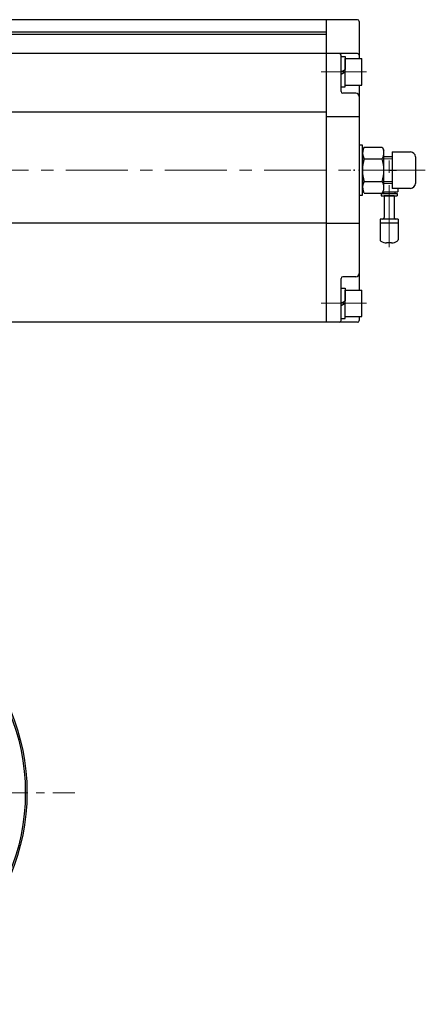
# Model space of a CAD drawing. Extents: x 3451 to 4551, y 1179 to 2293.
# Drawn here: x 3939 to 4184, y 1279 to 1874 of the extents above; entities that cross this region are included whole.
import ezdxf

# ---------------------------------------------------------------- set-up
doc = ezdxf.new("R2010")
doc.units = 0
doc.header["$LTSCALE"] = 5
doc.header["$MEASUREMENT"] = 0
doc.linetypes.add('CENTER', pattern=[12, 9, -1, 1, -1])
doc.linetypes.add('中心線', pattern=[12, 7.5, -1.5, 1.5, -1.5])
doc.layers.get('0').update_dxf_attribs({"linetype": 'CONTINUOUS'})
doc.layers.get('Defpoints').update_dxf_attribs({"color": 252, "linetype": 'CONTINUOUS'})
doc.layers.add('1', color=7, linetype='CONTINUOUS')
doc.layers.add('シリンダ', color=85, linetype='CONTINUOUS')
for name, color, linetype, lineweight in [('scale', 6, 'CONTINUOUS', 13), ('中心線', 4, '中心線', 13), ('７G_KQ2L06-02AS', 153, 'CONTINUOUS', 25), ('ｻｲﾚﾝｻ_AN10-C6', 221, 'CONTINUOUS', 25)]:
    doc.layers.add(name, color=color, linetype=linetype, lineweight=lineweight)
doc.styles.get("Standard").update_dxf_attribs({"font": 'simplex.shx', "bigfont": 'BIGFONT.shx'})

# ---------------------------------------------------------------- blocks, each defined once
blk = doc.blocks.new('HSNH107S10')
for p, q in [((-2.5, 8), (-12.5, 8)), ((-12.5, 8), (-12.5, -8)), ((0, 9.2), (-2.5, 9.2)), ((-2.5, 9.2), (-2.5, 0)), ((-2.5, 8), (-2.5, -8)), ((0, 9.2), (0, 1.44)), ((0, 1.44), (-2.5, 0)), ((0, 0), (-2.5, -1.44)), ((0, 0), (0, -9.2)), ((-2.5, -9.2), (-2.5, -1.44)), ((-2.5, -8), (-12.5, -8)), ((0, -9.2), (-2.5, -9.2))]:
    blk.add_line(p, q)
at = {"flags": 3}
for tag, p in [('OBJNAME', (0, 0)), ('PARAM', (0, -1))]:
    blk.add_attdef(tag, p, '', height=1, dxfattribs=at)

msp = doc.modelspace()

# ---------------------------------------------------------------- linework, layer by layer
at = {"layer": '1', "color": 2, "linetype": 'CENTER', "lineweight": 13}
msp.add_line((3658.89, 1406.931), (3972.29, 1406.931), dxfattribs=at)
at = {"layer": '1'}
for radius in [128, 127]:
    msp.add_circle((3815.29, 1406.931), radius, dxfattribs=at)
at = {"layer": 'Defpoints'}
msp.add_line((4144.29, 1790.009), (4144.29, 1776.852), dxfattribs=at)
at = {"layer": 'scale'}
for p, q in [((4164.29, 1790.348), (4159.266, 1790.348)), ((4164.29, 1776.513), (4159.266, 1776.513))]:
    msp.add_line(p, q, dxfattribs=at)
at = {"layer": 'シリンダ'}
for p, q in [((4124.29, 1874.431), (3823.29, 1874.431)), ((4124.29, 1874.431), (4124.29, 1691.431)), ((4124.29, 1874.431), (4124.29, 1691.431)), ((4143.29, 1874.431), (4124.29, 1874.431)), ((4144.29, 1873.431), (4144.29, 1850.931)), ((4124.29, 1865.431), (3506.29, 1865.431)), ((4124.29, 1866.931), (3819.29, 1866.931)), ((4124.29, 1853.931), (3506.29, 1853.931)), ((4143.29, 1853.931), (4124.29, 1853.931)), ((4133.29, 1830.931), (4133.29, 1852.931)), ((4144.29, 1834.931), (4144.29, 1710.931)), ((4142.29, 1829.931), (4134.29, 1829.931)), ((4124.29, 1818.598), (3506.29, 1818.598)), ((4144.29, 1815.726), (4124.29, 1815.726)), ((4147.364, 1797.291), (4146.29, 1795.431)), ((4146.29, 1771.431), (4146.29, 1795.431)), ((4146.29, 1795.431), (4146.29, 1771.431)), ((4147.364, 1797.291), (4158.217, 1797.291)), ((4158.217, 1797.291), (4159.29, 1795.431)), ((4159.29, 1771.431), (4159.29, 1795.431)), ((4159.29, 1772.431), (4159.29, 1794.431)), ((4164.29, 1794.431), (4175.29, 1794.431)), ((4147.364, 1790.361), (4158.217, 1790.361)), ((4164.29, 1791.431), (4159.174, 1791.431)), ((4178.29, 1791.431), (4178.29, 1775.431)), ((4147.364, 1776.501), (4158.217, 1776.501)), ((4164.29, 1775.431), (4159.174, 1775.431)), ((4147.364, 1769.571), (4146.29, 1771.431)), ((4147.364, 1769.571), (4158.217, 1769.571)), ((4158.217, 1769.571), (4159.29, 1771.431)), ((4175.29, 1772.431), (4164.29, 1772.431)), ((4124.29, 1751.353), (3506.29, 1751.353)), ((4144.29, 1751.135), (4124.29, 1751.135)), ((4133.29, 1692.431), (4133.29, 1717.931)), ((4142.29, 1718.931), (4134.29, 1718.931)), ((4124.29, 1691.431), (3506.29, 1691.431)), ((4143.29, 1691.431), (4124.29, 1691.431)), ((4144.29, 1694.931), (4144.29, 1692.431))]:
    msp.add_line(p, q, dxfattribs=at)
at = {"layer": 'シリンダ', "linetype": 'Continuous'}
msp.add_line((4164.29, 1794.431), (4164.29, 1772.431), dxfattribs=at)
at = {"layer": 'シリンダ'}
for points in [[(4146.29, 1791.431), (4146.29, 1798.581), (4144.29, 1798.581), (4144.29, 1783.431)], [(4144.29, 1783.431), (4144.29, 1768.281), (4146.29, 1768.281), (4146.29, 1775.431)]]:
    msp.add_lwpolyline(points, dxfattribs=at)
for centre, radius, start, end in [((4143.29, 1873.431), 1, 0, 90), ((4132.29, 1852.931), 1, 0, 90), ((4143.29, 1852.931), 1, 0, 90), ((4134.29, 1830.931), 1, 180, 270), ((4142.29, 1827.931), 2, 0, 90), ((4152.418, 1793.826), 6.127, 154.438469, 214.438469), ((4153.163, 1793.826), 6.127, 325.561531, 25.561531), ((4175.29, 1791.431), 3, 0, 90), ((4169.188, 1783.431), 22.898, 162.383031, 197.616969), ((4136.393, 1783.431), 22.898, 342.383031, 17.616969), ((4152.418, 1773.036), 6.127, 145.561531, 205.561531), ((4153.163, 1773.036), 6.127, 334.438469, 34.438469), ((4175.29, 1775.431), 3, 270, 0), ((4134.29, 1717.931), 1, 90, 180), ((4142.29, 1720.931), 2, 270, 0), ((4132.29, 1692.431), 1, 270, 0), ((4143.29, 1692.431), 1, 270, 0)]:
    msp.add_arc(centre, radius, start, end, dxfattribs=at)
at = {"layer": '中心線'}
for p, q in [((4148.79, 1842.931), (4121.29, 1842.931)), ((4162.39, 1736.83), (4162.39, 1791.431)), ((4184.29, 1783.431), (3475.79, 1783.431)), ((4148.79, 1702.931), (4121.29, 1702.931))]:
    msp.add_line(p, q, dxfattribs=at)
at = {"layer": '７G_KQ2L06-02AS'}
for p, q in [((4162.39, 1783.431), (4166.34, 1783.431)), ((4166.34, 1783.431), (4166.89, 1783.431)), ((4157.54, 1769.381), (4167.24, 1769.381)), ((4157.54, 1769.381), (4157.54, 1767.881)), ((4158.626, 1770.281), (4167.59, 1770.281)), ((4158.99, 1770.281), (4158.99, 1769.381)), ((4165.79, 1770.281), (4165.79, 1769.381)), ((4167.24, 1769.381), (4167.24, 1767.881)), ((4167.59, 1772.431), (4167.59, 1770.281)), ((4157.54, 1767.881), (4167.24, 1767.881))]:
    msp.add_line(p, q, dxfattribs=at)
for p in [(4141.29, 1783.431), (4144.29, 1783.431)]:
    msp.add_point(p, dxfattribs=at)
at = {"layer": 'ｻｲﾚﾝｻ_AN10-C6', "ltscale": 25.4}
for p, q in [((4159.39, 1767.881), (4159.39, 1754.881)), ((4165.39, 1767.881), (4159.39, 1767.881)), ((4165.39, 1767.881), (4165.39, 1754.881)), ((4167.89, 1753.881), (4156.89, 1753.881)), ((4156.89, 1753.881), (4156.89, 1751.381)), ((4167.89, 1751.381), (4156.89, 1751.381)), ((4156.89, 1751.381), (4156.89, 1741.348)), ((4167.89, 1753.881), (4167.89, 1750.986)), ((4167.89, 1751.381), (4167.89, 1741.348)), ((4163.89, 1739.381), (4160.89, 1739.381))]:
    msp.add_line(p, q, dxfattribs=at)
for centre, radius, start, end in [((4158.39, 1754.881), 1, 270, 360), ((4166.39, 1754.881), 1, 180, 270), ((4157.89, 1741.348), 1, 180, 243.256316), ((4162.39, 1750.278), 11, 243.256316, 262.16252), ((4162.39, 1750.278), 11, 277.83748, 296.743684), ((4166.89, 1741.348), 1, 296.743684, 360)]:
    msp.add_arc(centre, radius, start, end, dxfattribs=at)

# ---------------------------------------------------------------- block references
at = {"layer": 'シリンダ', "rotation": 180}
for p in [(4133.29, 1842.931), (4133.29, 1702.931)]:
    msp.add_blockref('HSNH107S10', p, dxfattribs=at)

doc.saveas('drawing.dxf')
